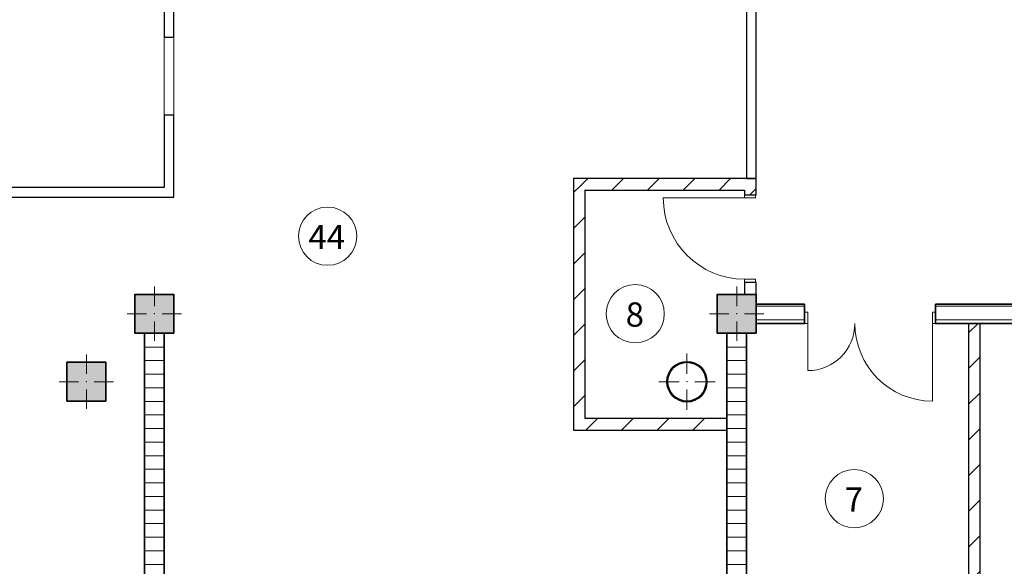
# Model space of a CAD drawing. Extents: x -165953 to -46618, y -26873 to 57227.
# Drawn here: x -127004 to -116860, y 10901 to 16533 of the extents above; entities that cross this region are included whole.
import ezdxf
from ezdxf.enums import TextEntityAlignment as Align

# ---------------------------------------------------------------- set-up
doc = ezdxf.new("R2010")
doc.units = 0
for name, color, linetype in [('ArchiCAD Doors', 7, 'Continuous'), ('ArchiCAD Windows', 7, 'Continuous'), ('Columns', 7, 'Continuous'), ('Diafragm', 252, 'Continuous'), ('Interior Walls', 7, 'Continuous'), ('экспликация', 7, 'Continuous')]:
    doc.layers.add(name, color=color, linetype=linetype)
for name, color, linetype, lineweight in [('ArchiCAD Doors_Pen_No__1', 252, 'Continuous', 35), ('ArchiCAD Doors_Pen_No__23', 252, 'Continuous', 20), ('ArchiCAD Doors_Pen_No__3', 252, 'Continuous', 18), ('ArchiCAD Doors_Pen_No__5', 252, 'Continuous', 25), ('ArchiCAD Windows_Pen_No__3', 55, 'Continuous', 18), ('ArchiCAD Windows_Pen_No__5', 55, 'Continuous', 25), ('Columns_Pen_No__1', 7, 'Continuous', 35), ('Columns_Pen_No__2', 252, 'Continuous', 13), ('Columns_Pen_No__3', 251, 'Continuous', 18), ('Columns_Pen_No__78', 252, 'Continuous', 20), ('Columns_Pen_No__96', 252, 'Continuous', 20), ('Diafragm_Pen_No__1', 252, 'Continuous', 35), ('Diafragm_Pen_No__10', 252, 'Continuous', 13), ('Interior Walls_Pen_No__10', 252, 'Continuous', 13), ('Interior Walls_Pen_No__5', 252, 'Continuous', 25), ('экспликация_Pen_No__7', 7, 'Continuous', 18)]:
    doc.layers.add(name, color=color, linetype=linetype, lineweight=lineweight)
doc.styles.add('GENERATED_STYLE_3', font='ARIALN.TTF')
pattern_1 = [(0, (0, 0), (0, 140), [])]
pattern_2 = [(45, (0, 0), (-183.84776, 183.84776), [])]

# ---------------------------------------------------------------- blocks, each defined once
blk = doc.blocks.new('WALL_48', base_point=(-119617, 13503))
at = {"layer": 'Diafragm_Pen_No__10', "linetype": 'Continuous'}
h = blk.add_hatch(dxfattribs=at)
h.set_pattern_fill('50__', color=256, style=0, pattern_type=2)
h.set_pattern_definition(pattern_1)
h.paths.add_polyline_path([(-119717, 10703), (-119517, 10703), (-119517, 13303), (-119717, 13303)], flags=0)
at = {"layer": 'Diafragm_Pen_No__1', "linetype": 'Continuous'}
for p, q in [((-119717, 13303), (-119717, 10703)), ((-119517, 10703), (-119517, 13303)), ((-119717, 10303), (-119517, 10303))]:
    blk.add_line(p, q, dxfattribs=at)
blk = doc.blocks.new('WALL_381', base_point=(-121177, 12422))
at = {"layer": 'Interior Walls_Pen_No__10', "linetype": 'Continuous'}
h = blk.add_hatch(dxfattribs=at)
h.set_pattern_fill('COMMON_BRICK', color=256, style=0, pattern_type=2)
h.set_pattern_definition(pattern_2)
h.paths.add_polyline_path([(-121177, 12422), (-121177, 14778), (-121297, 14898), (-121297, 12302)], flags=0)
at = {"layer": 'Interior Walls_Pen_No__5', "linetype": 'Continuous'}
for p, q in [((-121297, 14898), (-121297, 12302)), ((-121177, 12422), (-121177, 14778))]:
    blk.add_line(p, q, dxfattribs=at)
blk = doc.blocks.new('WALL_406', base_point=(-125417, 14703))
at = {"layer": 'Interior Walls_Pen_No__5', "linetype": 'Continuous'}
for p, q in [((-125517, 14803), (-128567, 14803)), ((-128467, 14703), (-125417, 14703))]:
    blk.add_line(p, q, dxfattribs=at)
blk = doc.blocks.new('WALL_416', base_point=(-121177, 14778))
at = {"layer": 'Interior Walls_Pen_No__10', "linetype": 'Continuous'}
h = blk.add_hatch(dxfattribs=at)
h.set_pattern_fill('COMMON_BRICK', color=256, style=0, pattern_type=2)
h.set_pattern_definition(pattern_2)
h.paths.add_polyline_path([(-121177, 14778), (-119537, 14778), (-119417, 14898), (-121297, 14898)], flags=0)
at = {"layer": 'Interior Walls_Pen_No__5', "linetype": 'Continuous'}
for p, q in [((-119417, 14898), (-121297, 14898)), ((-121177, 14778), (-119537, 14778))]:
    blk.add_line(p, q, dxfattribs=at)
blk = doc.blocks.new('Дверь 1польная 10_6')
at = {"layer": 'ArchiCAD Doors_Pen_No__23', "linetype": 'Continuous'}
for p, q in [((-418, 0), (-450, 0)), ((-450, 0), (-450, -115)), ((-418, -115), (-418, 0)), ((450, 0), (418, 0)), ((418, 0), (418, -115)), ((450, -115), (450, 0)), ((-450, -115), (-418, -115)), ((418, -115), (450, -115))]:
    blk.add_line(p, q, dxfattribs=at)
at = {"layer": 'ArchiCAD Doors_Pen_No__3', "linetype": 'Continuous'}
blk.add_line((418, 0), (418, 836), dxfattribs=at)
blk.add_arc((418, 0), 836, 90, 180, dxfattribs=at)
at = {"layer": 'ArchiCAD Doors_Pen_No__5', "linetype": 'Continuous'}
for p, q in [((-450, 0), (-450, -120)), ((450, 0), (450, -120))]:
    blk.add_line(p, q, dxfattribs=at)
blk = doc.blocks.new('WALL_417', base_point=(-119417, 13503))
at = {"layer": 'Interior Walls_Pen_No__10', "linetype": 'Continuous'}
h = blk.add_hatch(dxfattribs=at)
h.set_pattern_fill('COMMON_BRICK', color=256, style=0, pattern_type=2)
h.set_pattern_definition(pattern_2)
h.paths.add_polyline_path([(-119537, 14728), (-119417, 14728), (-119417, 14898), (-119537, 14778)], flags=0)
h = blk.add_hatch(dxfattribs=at)
h.set_pattern_fill('COMMON_BRICK', color=256, style=0, pattern_type=2)
h.set_pattern_definition(pattern_2)
h.paths.add_polyline_path([(-119537, 13703), (-119417, 13703), (-119417, 13828), (-119537, 13828)], flags=0)
at = {"layer": 'Interior Walls_Pen_No__5', "linetype": 'Continuous'}
for p, q in [((-119417, 14728), (-119417, 14898)), ((-119537, 14778), (-119537, 14728)), ((-119537, 13828), (-119537, 13703)), ((-119417, 13603), (-119417, 13828))]:
    blk.add_line(p, q, dxfattribs=at)
at = {"layer": 'ArchiCAD Doors', "linetype": 'Continuous', "rotation": 89.99999999999937}
blk.add_blockref('Дверь 1польная 10_6', (-119537, 14278), dxfattribs=at)
blk = doc.blocks.new('WALL_991', base_point=(-125617, 13503))
at = {"layer": 'Diafragm_Pen_No__10', "linetype": 'Continuous'}
h = blk.add_hatch(dxfattribs=at)
h.set_pattern_fill('50__', color=256, style=0, pattern_type=2)
h.set_pattern_definition(pattern_1)
h.paths.add_polyline_path([(-125717, 10703), (-125517, 10703), (-125517, 13303), (-125717, 13303)], flags=0)
at = {"layer": 'Diafragm_Pen_No__1', "linetype": 'Continuous'}
for p, q in [((-125717, 13303), (-125717, 10703)), ((-125517, 10703), (-125517, 13303))]:
    blk.add_line(p, q, dxfattribs=at)
blk = doc.blocks.new('Окно наклонно-поворот.1 10')
at = {"layer": 'ArchiCAD Windows_Pen_No__3', "linetype": 'Continuous'}
for p, q in [((-400, 0), (400, 0)), ((400, -100), (-400, -100))]:
    blk.add_line(p, q, dxfattribs=at)
at = {"layer": 'ArchiCAD Windows_Pen_No__5', "linetype": 'Continuous'}
for p, q in [((-400, 0), (-400, -100)), ((400, 0), (400, -100))]:
    blk.add_line(p, q, dxfattribs=at)
blk = doc.blocks.new('Дверь 1польная 10_16')
at = {"layer": 'ArchiCAD Doors_Pen_No__23', "linetype": 'Continuous'}
for p, q in [((-435, 0), (-455, 0)), ((-455, 0), (-455, -115)), ((-435, -115), (-435, 0)), ((455, 0), (435, 0)), ((435, 0), (435, -115)), ((455, -115), (455, 0)), ((-455, -115), (-435, -115)), ((435, -115), (455, -115))]:
    blk.add_line(p, q, dxfattribs=at)
at = {"layer": 'ArchiCAD Doors_Pen_No__3', "linetype": 'Continuous'}
blk.add_line((435, 0), (435, 870), dxfattribs=at)
blk.add_arc((435, 0), 870, 90, 180, dxfattribs=at)
at = {"layer": 'ArchiCAD Doors_Pen_No__5', "linetype": 'Continuous'}
for p, q in [((-455, 0), (-492, 0)), ((-455, 0), (-455, -100)), ((455, 0), (492, 0)), ((455, 0), (455, -100)), ((-455, -100), (-492, -100)), ((455, -100), (492, -100))]:
    blk.add_line(p, q, dxfattribs=at)
blk = doc.blocks.new('WALL_993', base_point=(-125417, 19303))
at = {"layer": 'Interior Walls_Pen_No__5', "linetype": 'Continuous'}
for p, q in [((-125517, 19303), (-125517, 18553)), ((-125417, 18553), (-125417, 19303)), ((-125517, 17643), (-125517, 16349)), ((-125417, 17593), (-125417, 17643)), ((-125417, 16349), (-125417, 17493)), ((-125517, 15549), (-125517, 14803)), ((-125417, 14703), (-125417, 15549))]:
    blk.add_line(p, q, dxfattribs=at)
at = {"layer": 'ArchiCAD Doors', "linetype": 'Continuous', "rotation": 90.00000000000037}
blk.add_blockref('Дверь 1польная 10_16', (-125517, 18098), dxfattribs=at)
at = {"layer": 'ArchiCAD Windows', "linetype": 'Continuous', "xscale": -1, "rotation": 270.0000000000003}
blk.add_blockref('Окно наклонно-поворот.1 10', (-125417, 15949), dxfattribs=at)
blk = doc.blocks.new('Дв. 1пол. ассиметричная 10_4')
at = {"layer": 'ArchiCAD Doors_Pen_No__1', "linetype": 'Continuous'}
for p, q in [((-675, 0), (-712, 0)), ((-675, 0), (-675, -200)), ((675, 0), (712, 0)), ((675, 0), (675, -200)), ((-675, -200), (-712, -200)), ((675, -200), (712, -200))]:
    blk.add_line(p, q, dxfattribs=at)
at = {"layer": 'ArchiCAD Doors_Pen_No__23', "linetype": 'Continuous'}
for p, q in [((-643, 0), (-675, 0)), ((-675, 0), (-675, -115)), ((-643, -115), (-643, 0)), ((675, 0), (643, 0)), ((643, 0), (643, -115)), ((675, -115), (675, 0)), ((-675, -115), (-643, -115)), ((643, -115), (675, -115))]:
    blk.add_line(p, q, dxfattribs=at)
at = {"layer": 'ArchiCAD Doors_Pen_No__3', "linetype": 'Continuous'}
for p, q in [((643, 0), (643, 800)), ((-643, 0), (-643, 486))]:
    blk.add_line(p, q, dxfattribs=at)
for centre, radius, start, end in [((643, 0), 800, 90, 180), ((-643, 0), 486, 0, 90)]:
    blk.add_arc(centre, radius, start, end, dxfattribs=at)
blk = doc.blocks.new('WALL_1113', base_point=(-109617, 13503))
at = {"layer": 'Diafragm_Pen_No__10', "linetype": 'Continuous'}
h = blk.add_hatch(dxfattribs=at)
h.set_pattern_fill('50__', color=256, style=0, pattern_type=2)
h.set_pattern_definition(pattern_1)
h.paths.add_polyline_path([(-119417, 13603), (-119417, 13403), (-118917, 13403), (-118917, 13603)], flags=0)
h = blk.add_hatch(dxfattribs=at)
h.set_pattern_fill('50__', color=256, style=0, pattern_type=2)
h.set_pattern_definition(pattern_1)
h.paths.add_polyline_path([(-117567, 13603), (-117567, 13403), (-115817, 13403), (-115817, 13603)], flags=0)
h = blk.add_hatch(dxfattribs=at)
h.set_pattern_fill('50__', color=256, style=0, pattern_type=2)
h.set_pattern_definition(pattern_1)
h.paths.add_polyline_path([(-115417, 13603), (-115417, 13403), (-109817, 13403), (-109817, 13603)], flags=0)
at = {"layer": 'Diafragm_Pen_No__1', "linetype": 'Continuous'}
for p, q in [((-118917, 13603), (-119417, 13603)), ((-115817, 13603), (-117567, 13603)), ((-109817, 13603), (-115417, 13603)), ((-119417, 13403), (-118917, 13403)), ((-117567, 13403), (-115817, 13403)), ((-115417, 13403), (-109817, 13403))]:
    blk.add_line(p, q, dxfattribs=at)
at = {"layer": 'ArchiCAD Doors', "linetype": 'Continuous', "xscale": -1, "rotation": 180}
blk.add_blockref('Дв. 1пол. ассиметричная 10_4', (-118242, 13403), dxfattribs=at)
blk = doc.blocks.new('WALL_1375', base_point=(-121177, 12422))
at = {"layer": 'Interior Walls_Pen_No__10', "linetype": 'Continuous'}
h = blk.add_hatch(dxfattribs=at)
h.set_pattern_fill('COMMON_BRICK', color=256, style=0, pattern_type=2)
h.set_pattern_definition(pattern_2)
h.paths.add_polyline_path([(-121297, 12302), (-119717, 12302), (-119717, 12422), (-121177, 12422)], flags=0)
at = {"layer": 'Interior Walls_Pen_No__5', "linetype": 'Continuous'}
for p, q in [((-119717, 12422), (-121177, 12422)), ((-119717, 12302), (-119717, 12422)), ((-121297, 12302), (-119717, 12302))]:
    blk.add_line(p, q, dxfattribs=at)
blk = doc.blocks.new('WALL_1379', base_point=(-117167, 10503))
at = {"layer": 'Interior Walls_Pen_No__10', "linetype": 'Continuous'}
h = blk.add_hatch(dxfattribs=at)
h.set_pattern_fill('COMMON_BRICK', color=256, style=0, pattern_type=2)
h.set_pattern_definition(pattern_2)
h.paths.add_polyline_path([(-117107, 10703), (-117107, 13403), (-117227, 13403), (-117227, 10703)], flags=0)
at = {"layer": 'Interior Walls_Pen_No__5', "linetype": 'Continuous'}
for p, q in [((-117107, 13403), (-117227, 13403)), ((-117227, 13403), (-117227, 10703)), ((-117107, 10703), (-117107, 13403)), ((-117227, 10703), (-117107, 10703))]:
    blk.add_line(p, q, dxfattribs=at)
blk = doc.blocks.new('WALL_1390', base_point=(-119417, 14778))
at = {"layer": 'Interior Walls_Pen_No__5', "linetype": 'Continuous'}
for p, q in [((-119517, 25303), (-119517, 23003)), ((-119417, 14898), (-119417, 25303)), ((-119517, 22903), (-119517, 20703)), ((-119517, 20603), (-119517, 19703)), ((-119517, 19303), (-119517, 17593)), ((-119517, 17493), (-119517, 14898)), ((-119517, 14898), (-119417, 14898))]:
    blk.add_line(p, q, dxfattribs=at)
blk = doc.blocks.new('COLUMN_480', base_point=(-125617, 13503))
at = {"layer": 'Columns_Pen_No__96', "linetype": 'Continuous'}
blk.add_hatch(color=256, dxfattribs=at).paths.add_polyline_path([(-125417, 13303), (-125417, 13703), (-125817, 13703), (-125817, 13303)], flags=0)
at = {"layer": 'Columns_Pen_No__1', "linetype": 'Continuous', "flags": 128}
blk.add_lwpolyline([(-125417, 13303), (-125417, 13703), (-125817, 13703), (-125817, 13303)], close=True, dxfattribs=at)
at = {"layer": 'Columns_Pen_No__2', "linetype": 'Continuous'}
for p, q in [((-125617, 13583), (-125617, 13783)), ((-125697, 13503), (-125897, 13503)), ((-125537, 13503), (-125337, 13503)), ((-125617, 13423), (-125617, 13223))]:
    blk.add_line(p, q, dxfattribs=at)
blk.add_point((-125617, 13503), dxfattribs=at)
blk = doc.blocks.new('COLUMN_485', base_point=(-119617, 13503))
at = {"layer": 'Columns_Pen_No__96', "linetype": 'Continuous'}
blk.add_hatch(color=256, dxfattribs=at).paths.add_polyline_path([(-119417, 13303), (-119417, 13703), (-119817, 13703), (-119817, 13303)], flags=0)
at = {"layer": 'Columns_Pen_No__1', "linetype": 'Continuous', "flags": 128}
blk.add_lwpolyline([(-119417, 13303), (-119417, 13703), (-119817, 13703), (-119817, 13303)], close=True, dxfattribs=at)
at = {"layer": 'Columns_Pen_No__2', "linetype": 'Continuous'}
for p, q in [((-119617, 13583), (-119617, 13783)), ((-119697, 13503), (-119897, 13503)), ((-119537, 13503), (-119337, 13503)), ((-119617, 13423), (-119617, 13223))]:
    blk.add_line(p, q, dxfattribs=at)
blk.add_point((-119617, 13503), dxfattribs=at)
blk = doc.blocks.new('COLUMN_489', base_point=(-126317, 12803))
at = {"layer": 'Columns_Pen_No__96', "linetype": 'Continuous'}
blk.add_hatch(color=256, dxfattribs=at).paths.add_polyline_path([(-126117, 12603), (-126117, 13003), (-126517, 13003), (-126517, 12603)], flags=0)
at = {"layer": 'Columns_Pen_No__1', "linetype": 'Continuous', "flags": 128}
blk.add_lwpolyline([(-126117, 12603), (-126117, 13003), (-126517, 13003), (-126517, 12603)], close=True, dxfattribs=at)
at = {"layer": 'Columns_Pen_No__2', "linetype": 'Continuous'}
for p, q in [((-126317, 12883), (-126317, 13083)), ((-126397, 12803), (-126597, 12803)), ((-126237, 12803), (-126037, 12803)), ((-126317, 12723), (-126317, 12523))]:
    blk.add_line(p, q, dxfattribs=at)
blk.add_point((-126317, 12803), dxfattribs=at)
blk = doc.blocks.new('COLUMN_563', base_point=(-120129, 12803))
at = {"layer": 'Columns_Pen_No__78', "linetype": 'Continuous'}
h = blk.add_hatch(dxfattribs=at)
h.set_pattern_fill('FIRE_PROOFING', color=256, style=0, pattern_type=2)
h.set_pattern_definition([(45, (0, 0), (-197.9899, 197.9899), [])])
h.paths.add_polyline_path([(-120339, 12803, 0.414214), (-120129, 12593, 0.414214), (-119919, 12803, 0.414214), (-120129, 13013, 0.414214)], flags=0)
h.paths.add_polyline_path([(-120329, 12803, -0.414214), (-120129, 13003, -0.414214), (-119929, 12803, -0.414214), (-120129, 12603, -0.414214)], flags=0)
at = {"layer": 'Columns_Pen_No__1', "linetype": 'Continuous'}
blk.add_circle((-120129, 12803), 200, dxfattribs=at)
at = {"layer": 'Columns_Pen_No__2', "linetype": 'Continuous'}
for p, q in [((-120129, 12883), (-120129, 13093)), ((-120209, 12803), (-120419, 12803)), ((-120049, 12803), (-119839, 12803)), ((-120129, 12723), (-120129, 12513))]:
    blk.add_line(p, q, dxfattribs=at)
blk.add_point((-120129, 12803), dxfattribs=at)
at = {"layer": 'Columns_Pen_No__3', "linetype": 'Continuous'}
blk.add_circle((-120129, 12803), 210, dxfattribs=at)
blk = doc.blocks.new('Номер помещения 10_6')
at = {"layer": 'экспликация_Pen_No__7', "linetype": 'Continuous'}
blk.add_circle((0, 0), 600, dxfattribs=at)
at = {"layer": 'экспликация_Pen_No__7', "style": 'GENERATED_STYLE_3'}
blk.add_attdef('F', text='', height=500, dxfattribs=at).set_placement((-198, -422), align=Align.BOTTOM_LEFT)
blk = doc.blocks.new('Номер помещения 10_7')
at = {"layer": 'экспликация_Pen_No__7', "linetype": 'Continuous'}
blk.add_circle((0, 0), 600, dxfattribs=at)
at = {"layer": 'экспликация_Pen_No__7', "style": 'GENERATED_STYLE_3'}
blk.add_attdef('F', text='', height=500, dxfattribs=at).set_placement((-198, -422), align=Align.BOTTOM_LEFT)
blk = doc.blocks.new('Номер помещения 10_47')
at = {"layer": 'экспликация_Pen_No__7', "linetype": 'Continuous'}
blk.add_circle((0, 0), 600, dxfattribs=at)
at = {"layer": 'экспликация_Pen_No__7', "style": 'GENERATED_STYLE_3'}
blk.add_attdef('F', text='', height=500, dxfattribs=at).set_placement((-395, -422), align=Align.BOTTOM_LEFT)

msp = doc.modelspace()

# ---------------------------------------------------------------- block references
at = {"layer": 'Columns'}
for name, p in [('COLUMN_480', (-125616.9, 13502.5)), ('COLUMN_485', (-119616.9, 13502.5)), ('COLUMN_563', (-120129.4, 12802.5)), ('COLUMN_489', (-126316.9, 12802.5))]:
    msp.add_blockref(name, p, dxfattribs=at)
at = {"layer": 'Diafragm'}
for name, p in [('WALL_1113', (-109616.9, 13502.5)), ('WALL_991', (-125616.9, 13502.5)), ('WALL_48', (-119616.9, 13502.5))]:
    msp.add_blockref(name, p, dxfattribs=at)
at = {"layer": 'Interior Walls'}
for name, p in [('WALL_1390', (-119416.9, 14777.5)), ('WALL_993', (-125416.9, 19302.5)), ('WALL_381', (-121176.9, 12422.1)), ('WALL_416', (-121176.9, 14777.5)), ('WALL_417', (-119416.9, 13502.5)), ('WALL_406', (-125416.9, 14702.5)), ('WALL_1379', (-117166.9, 10502.5)), ('WALL_1375', (-121176.9, 12422.1))]:
    msp.add_blockref(name, p, dxfattribs=at)
at = {"layer": 'экспликация', "linetype": 'Continuous'}
ref = msp.add_blockref('Номер помещения 10_47', (-123831.8, 14301.9), dxfattribs=dict(at, xscale=0.5, yscale=0.5, zscale=0.5))
ref.add_attrib('F', '44', dxfattribs={"linetype": 'Continuous', "height": 250, "style": 'GENERATED_STYLE_3'}).set_placement((-124029.4, 14090.7), align=Align.BOTTOM_LEFT)
ref = msp.add_blockref('Номер помещения 10_7', (-120662.4, 13502.5), dxfattribs=dict(at, xscale=0.5, yscale=0.5, zscale=0.5))
ref.add_attrib('F', '8', dxfattribs={"linetype": 'Continuous', "height": 250, "style": 'GENERATED_STYLE_3'}).set_placement((-120761.2, 13291.4), align=Align.BOTTOM_LEFT)
ref = msp.add_blockref('Номер помещения 10_6', (-118405.5, 11597.4), dxfattribs=dict(at, xscale=0.5, yscale=0.5, zscale=0.5))
ref.add_attrib('F', '7', dxfattribs={"linetype": 'Continuous', "height": 250, "style": 'GENERATED_STYLE_3'}).set_placement((-118504.3, 11386.2), align=Align.BOTTOM_LEFT)

doc.saveas('drawing.dxf')
